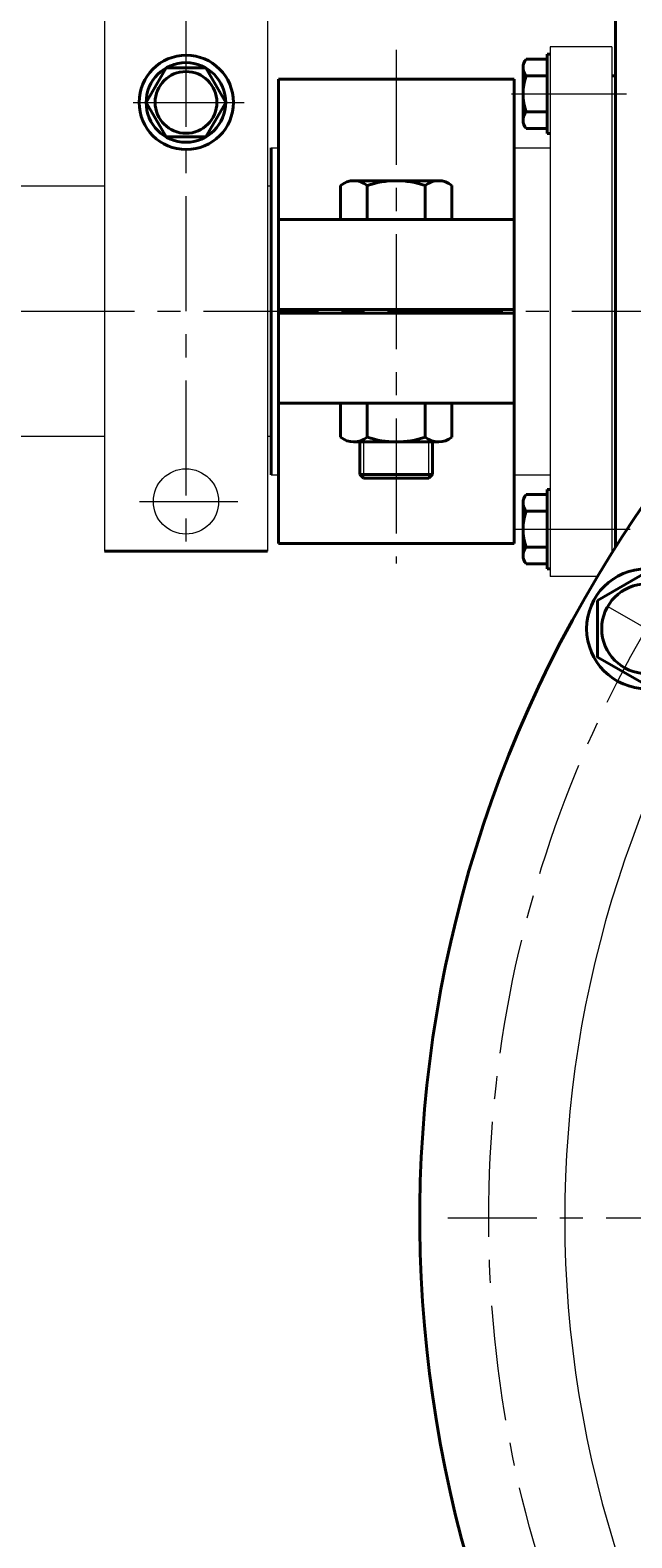
# Model space of a CAD drawing. Units: millimetres. Extents: x 2697 to 5958, y -5662 to -2902.
# Drawn here: x 4967 to 5133, y -3578 to -3162 of the extents above; entities that cross this region are included whole.
import ezdxf

# ---------------------------------------------------------------- set-up
doc = ezdxf.new("R2010")
doc.units = ezdxf.units.MM
doc.linetypes.add('CENTER', pattern=[50.8, 31.75, -6.35, 6.35, -6.35])
doc.layers.add('1', color=7, linetype='Continuous')
for name, color, linetype, lineweight in [('中心线', 5, 'CENTER', 13), ('图层1', 3, 'Continuous', 13), ('图层4', 7, 'Continuous', 40), ('粗实线', 7, 'Continuous', 40), ('细实线', 1, 'Continuous', 13)]:
    doc.layers.add(name, color=color, linetype=linetype, lineweight=lineweight)
doc.styles.get("Standard").update_dxf_attribs({"font": 'txt.shx', "height": 20, "bigfont": 'gbcbig.shx'})
doc.dimstyles.new('ISO-25', dxfattribs={"dimtxt": 2.5, "dimasz": 6, "dimexe": 1.25, "dimexo": 0.625, "dimtad": 1, "dimtxsty": 'Standard', "dimcen": 2.5, "dimadec": 0, "dimazin": 0, "dimtfac": 1, "dimtmove": 0, "dimatfit": 3, "dimfxl": 0, "dimarcsym": 0})

# ---------------------------------------------------------------- blocks, each defined once
blk = doc.blocks.new('*D1')
at = {"layer": 'Defpoints', "color": 0, "transparency": 16777216}
for p in [(17521.86, -370.65), (18121.86, -469.27), (17521.86, -552.82)]:
    blk.add_point(p, dxfattribs=at)
at = {"layer": '图层1', "color": 0, "lineweight": -2, "transparency": 16777216}
for p, q in [((17521.86, -552.2), (17521.86, -369.4)), ((18121.86, -468.65), (18121.86, -369.4)), ((18115.86, -370.65), (17527.86, -370.65))]:
    blk.add_line(p, q, dxfattribs=at)
at = {"layer": '图层1', "color": 0, "transparency": 16777216}
for points in [[(17527.86, -369.65), (17527.86, -371.65), (17521.86, -370.65)], [(18115.86, -369.65), (18115.86, -371.65), (18121.86, -370.65)]]:
    blk.add_solid(points, dxfattribs=at)
at = {"layer": '图层1', "color": 0, "transparency": 16777216, "insert": (17821.86, -360.02), "char_height": 20, "attachment_point": 5}
blk.add_mtext('600', dxfattribs=at)
blk = doc.blocks.new('*D6')
at = {"layer": 'Defpoints', "color": 0, "transparency": 16777216}
for p in [(18465.86, -336.47), (17521.86, -560.93), (18465.86, -870.94)]:
    blk.add_point(p, dxfattribs=at)
at = {"layer": '图层1', "color": 0, "lineweight": -2, "transparency": 16777216}
for p, q in [((17521.86, -560.31), (17521.86, -335.22)), ((17527.86, -336.47), (18459.86, -336.47)), ((18465.86, -870.31), (18465.86, -335.22))]:
    blk.add_line(p, q, dxfattribs=at)
at = {"layer": '图层1', "color": 0, "transparency": 16777216}
for points in [[(17527.86, -335.47), (17527.86, -337.47), (17521.86, -336.47)], [(18459.86, -335.47), (18459.86, -337.47), (18465.86, -336.47)]]:
    blk.add_solid(points, dxfattribs=at)
at = {"layer": '图层1', "color": 0, "transparency": 16777216, "insert": (17998.86, -325.85), "char_height": 20, "attachment_point": 5}
blk.add_mtext('944', dxfattribs=at)

msp = doc.modelspace()

# ---------------------------------------------------------------- linework, layer by layer
at = {"layer": '1', "lineweight": 40}
for p, q in [((5128.903, -3304.387), (5128.903, -3137.414)), ((5127.898, -3174.475), (5128.903, -3174.475)), ((5033.903, -3284.475), (5033.903, -3239.414))]:
    msp.add_line(p, q, dxfattribs=at)
at = {"layer": '1', "lineweight": 15}
for p, q in [((5033.903, -3194.353), (5035.9, -3194.353)), ((5100.9, -3194.353), (5110.898, -3194.353)), ((5033.903, -3284.475), (5035.9, -3284.475)), ((5100.9, -3284.475), (5110.898, -3284.475))]:
    msp.add_line(p, q, dxfattribs=at)
msp.add_arc((5418.901, -3489.42), 304, 124.67551, 270, dxfattribs=at)
at = {"layer": '中心线'}
for p, q in [((5010.407, -3055.259), (5010.407, -3307.877)), ((5068.4, -3167.322), (5068.4, -3308.957)), ((4995.854, -3181.836), (5026.463, -3181.836)), ((4997.6, -3181.836), (5024.716, -3181.836)), ((5100.201, -3179.475), (5132.23, -3179.475)), ((4812.036, -3239.414), (5325.222, -3239.414)), ((4997.6, -3291.836), (5024.716, -3291.836)), ((5101.418, -3299.475), (5132.898, -3299.475)), ((5126.743, -3320.743), (5147.722, -3332.855)), ((5767.618, -3489.42), (5082.641, -3489.42))]:
    msp.add_line(p, q, dxfattribs=at)
msp.add_circle((5418.901, -3489.42), 325, dxfattribs=at)
at = {"layer": '图层4', "linetype": 'Continuous', "lineweight": 13}
for p, q in [((4987.907, -3060.541), (4987.907, -3239.414)), ((5032.907, -3096.914), (5032.907, -3239.414)), ((4987.907, -3198.541), (4987.907, -3204.914)), ((5032.907, -3198.541), (5032.907, -3204.914)), ((4987.907, -3204.914), (4951.463, -3204.914)), ((5033.903, -3204.914), (5032.907, -3204.914)), ((5033.903, -3204.914), (5033.903, -3204.414)), ((5033.903, -3204.414), (5033.903, -3204.914)), ((4987.907, -3239.414), (4987.907, -3305.541)), ((5032.907, -3239.414), (5032.907, -3305.541)), ((4987.907, -3273.914), (4951.463, -3273.914)), ((5033.903, -3273.914), (5032.907, -3273.914)), ((5033.903, -3274.414), (5033.903, -3273.914)), ((5033.903, -3273.914), (5033.903, -3274.414))]:
    msp.add_line(p, q, dxfattribs=at)
at = {"layer": '图层4', "linetype": 'ByBlock', "lineweight": 13}
for p, q in [((5127.898, -3166.475), (5110.898, -3166.475)), ((5110.898, -3166.475), (5110.898, -3239.414)), ((5127.898, -3166.475), (5127.898, -3305.972)), ((5110.898, -3239.414), (5110.898, -3312.475)), ((5127.898, -3239.414), (5127.898, -3305.972)), ((5123.898, -3312.475), (5110.898, -3312.475))]:
    msp.add_line(p, q, dxfattribs=at)
at = {"layer": '图层4', "lineweight": 40}
msp.add_lwpolyline([(5123.941, -3319.125), (5137.443, -3311.33), (5150.944, -3319.125), (5150.944, -3334.715), (5137.443, -3342.51), (5123.941, -3334.715)], close=True, dxfattribs=at)
at = {"layer": '图层4', "linetype": 'Continuous', "lineweight": 13}
msp.add_circle((5010.407, -3291.836), 9, dxfattribs=at)
at = {"layer": '图层4', "lineweight": 40}
for radius in [16.518, 12.355]:
    msp.add_circle((5137.443, -3326.92), radius, dxfattribs=at)
for start, end in [(238.25561, 149.04435), (149.04435, 220.81707)]:
    msp.add_arc((5418.901, -3489.42), 344, start, end, dxfattribs=at)
at = {"layer": '粗实线'}
for p, q in [((5110.064, -3169.892), (5104.231, -3169.892)), ((5110.064, -3190.396), (5110.064, -3168.555)), ((5110.064, -3168.555), (5110.898, -3168.555)), ((5103.398, -3172.128), (5103.398, -3186.823)), ((5110.064, -3174.475), (5104.231, -3174.475)), ((5035.9, -3175.414), (5035.9, -3239.414)), ((5035.9, -3175.414), (5100.9, -3175.414)), ((5100.9, -3175.414), (5100.9, -3239.414)), ((5110.064, -3184.475), (5104.231, -3184.475)), ((5104.231, -3189.059), (5110.064, -3189.059)), ((5110.898, -3190.396), (5110.064, -3190.396)), ((5033.903, -3194.353), (5033.903, -3239.414)), ((5056.644, -3203.414), (5080.156, -3203.414)), ((5053.067, -3214.081), (5053.067, -3204.748)), ((5060.4, -3214.081), (5060.4, -3204.748)), ((5076.4, -3214.081), (5076.4, -3204.748)), ((5083.733, -3204.748), (5083.733, -3214.081)), ((5100.9, -3214.081), (5035.9, -3214.081)), ((5100.9, -3238.914), (5035.9, -3238.914)), ((5035.9, -3239.414), (5035.9, -3303.414)), ((5100.9, -3239.914), (5035.9, -3239.914)), ((5100.9, -3239.414), (5100.9, -3303.414)), ((5100.9, -3264.748), (5035.9, -3264.748)), ((5053.067, -3264.748), (5053.067, -3274.081)), ((5060.4, -3264.748), (5060.4, -3274.081)), ((5076.4, -3264.748), (5076.4, -3274.081)), ((5083.733, -3274.081), (5083.733, -3264.748)), ((5033.903, -3274.414), (5033.903, -3272.414)), ((5056.644, -3275.414), (5080.156, -3275.414)), ((5058.4, -3275.414), (5058.4, -3284.414)), ((5078.4, -3284.414), (5078.4, -3275.414)), ((5058.4, -3284.414), (5059.4, -3285.414)), ((5058.4, -3284.414), (5078.4, -3284.414)), ((5059.4, -3285.414), (5077.4, -3285.414)), ((5077.4, -3285.414), (5078.4, -3284.414)), ((5110.064, -3289.892), (5104.231, -3289.892)), ((5110.064, -3310.396), (5110.064, -3288.555)), ((5110.064, -3288.555), (5110.898, -3288.555)), ((5103.398, -3292.128), (5103.398, -3306.823)), ((5110.064, -3294.475), (5104.231, -3294.475)), ((5035.9, -3303.414), (5100.9, -3303.414)), ((5032.907, -3305.541), (4987.907, -3305.541)), ((5110.064, -3304.475), (5104.231, -3304.475)), ((5104.231, -3309.059), (5110.064, -3309.059)), ((5110.898, -3310.396), (5110.064, -3310.396))]:
    msp.add_line(p, q, dxfattribs=at)
msp.add_lwpolyline([(4999.424, -3181.836), (5004.916, -3191.348), (5015.899, -3191.348), (5021.391, -3181.836), (5015.899, -3172.324), (5004.916, -3172.324)], close=True, dxfattribs=at)
for centre, radius in [((5010.493, -3181.836), 13), ((5010.394, -3181.836), 10.97), ((5010.407, -3181.836), 8.519)]:
    msp.add_circle(centre, radius, dxfattribs=at)
for centre, radius, start, end in [((5106.964, -3172.184), 3.566, 140.01437, 219.98563), ((5118.814, -3179.475), 15.417, 161.07536, 198.92464), ((5106.964, -3186.767), 3.566, 140.01437, 219.98563), ((5056.733, -3209.12), 5.706, 50.01437, 129.98563), ((5068.4, -3228.081), 24.667, 71.07536, 108.92464), ((5080.067, -3209.12), 5.706, 50.01437, 129.98563), ((5056.733, -3269.709), 5.706, 230.01437, 309.98563), ((5068.4, -3250.748), 24.667, 251.07536, 288.92464), ((5080.067, -3269.709), 5.706, 230.01437, 309.98563), ((5106.964, -3292.184), 3.566, 140.01437, 219.98563), ((5118.814, -3299.475), 15.417, 161.07536, 198.92464), ((5106.964, -3306.767), 3.566, 140.01437, 219.98563)]:
    msp.add_arc(centre, radius, start, end, dxfattribs=at)
at = {"layer": '细实线'}
for p, q in [((5059.4, -3275.414), (5059.4, -3285.414)), ((5077.4, -3285.414), (5077.4, -3275.414))]:
    msp.add_line(p, q, dxfattribs=at)

# ---------------------------------------------------------------- dimensions: what is measured, and where the dimension line sits
at = {"layer": '图层1'}
dim = msp.add_linear_dim(base=(5762.901, -2954.956), p1=(4818.903, -3179.414), p2=(5762.901, -3489.42), angle=180, dimstyle='ISO-25', dxfattribs=at)
dim.commit()
dim.dimension.update_dxf_attribs({"geometry": '*D6', "text_midpoint": (5295.902, -2954.956), "dimtype": 160, "insert": (-12702.958, -2618.482)})
dim = msp.add_linear_dim(base=(4818.903, -2989.127), p1=(5418.901, -3087.752), p2=(4818.903, -3171.307), dimstyle='ISO-25', dxfattribs=at)
dim.commit()
dim.dimension.update_dxf_attribs({"geometry": '*D1', "text_midpoint": (5118.902, -2978.502), "insert": (-12702.958, -2618.482)})

doc.saveas('drawing.dxf')
